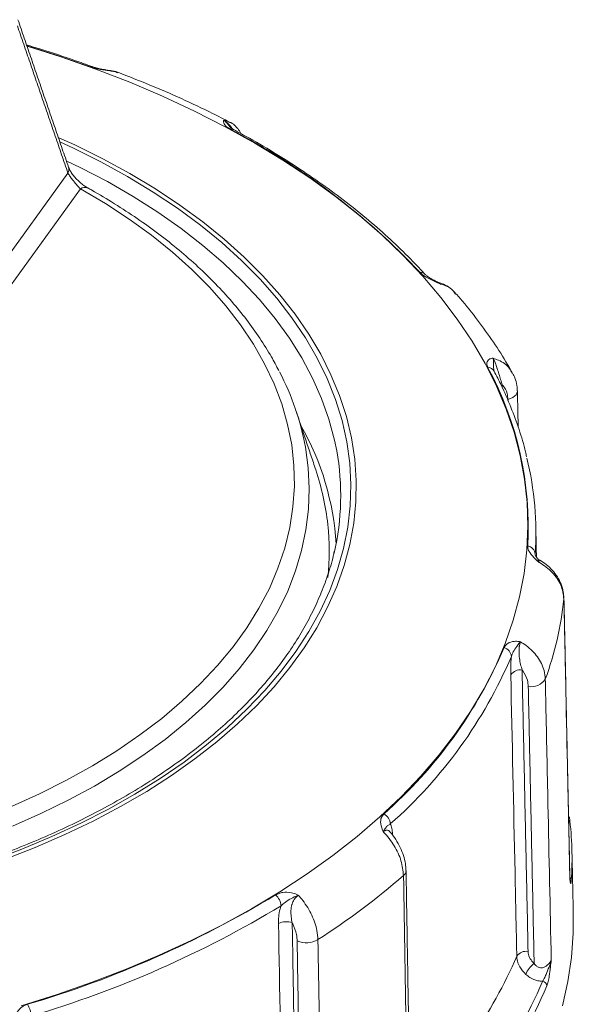
# Model space of a CAD drawing. Units: millimetres. Extents: x 73 to 942, y -950 to 203.
# Drawn here: x 785 to 830, y -614 to -534 of the extents above; entities that cross this region are included whole.
import ezdxf

# ---------------------------------------------------------------- set-up
doc = ezdxf.new("R2010")
doc.units = ezdxf.units.MM

msp = doc.modelspace()

# ---------------------------------------------------------------- linework, layer by layer
at = {"color": 7, "linetype": 'Continuous', "lineweight": 15}
for p, q in [((777.676, -562.321), (789.094, -546.511)), ((790.105, -547.794), (778.934, -563.261)), ((829.543, -581.259), (829.546, -581.206))]:
    msp.add_line(p, q, dxfattribs=at)
at = {"color": 7, "linetype": 'Continuous', "lineweight": 15, "flags": 128}
for points in [[(785.273, -614.434), (788.203, -613.512), (791.06, -612.516), (793.84, -611.449), (796.536, -610.313), (799.144, -609.111), (801.658, -607.844), (804.074, -606.515), (806.388, -605.126), (808.594, -603.68), (810.689, -602.18), (812.669, -600.629), (814.53, -599.03), (816.268, -597.385), (817.88, -595.697), (819.363, -593.971), (820.715, -592.21), (821.931, -590.415), (823.012, -588.592), (823.953, -586.744), (824.754, -584.873), (825.412, -582.984), (825.928, -581.081), (826.299, -579.166), (826.525, -577.244), (826.605, -575.317), (826.54, -573.391), (826.33, -571.468), (825.974, -569.552), (825.474, -567.647), (824.83, -565.757), (824.045, -563.884), (823.118, -562.033), (822.052, -560.207), (820.85, -558.41), (819.513, -556.644), (818.044, -554.914), (816.445, -553.223), (814.72, -551.573), (812.872, -549.969), (810.905, -548.412), (808.822, -546.907), (806.627, -545.455), (804.325, -544.06), (801.919, -542.725), (799.415, -541.451), (796.817, -540.242), (794.129, -539.099), (791.359, -538.025), (788.509, -537.021), (785.759, -536.143)], [(790.896, -537.837), (788.156, -536.886), (785.764, -536.127)], [(788.357, -543.618), (789.649, -544.211), (791.941, -545.347), (794.136, -546.545), (796.228, -547.803), (798.212, -549.117), (800.083, -550.486), (801.838, -551.905), (803.472, -553.372), (804.982, -554.882), (806.363, -556.433), (807.613, -558.02), (808.728, -559.64), (809.707, -561.29), (810.547, -562.965), (811.245, -564.661), (811.8, -566.375), (812.212, -568.103), (812.478, -569.84), (812.599, -571.582), (812.574, -573.326), (812.403, -575.067), (812.086, -576.801), (811.625, -578.524), (811.02, -580.232), (810.272, -581.922), (809.384, -583.588), (808.358, -585.228), (807.196, -586.838), (805.9, -588.413), (804.474, -589.95), (802.921, -591.445), (801.245, -592.896), (799.449, -594.298), (797.538, -595.648), (795.516, -596.944), (793.389, -598.181), (791.16, -599.358), (788.835, -600.471), (786.42, -601.518), (783.92, -602.497)], [(788.475, -543.987), (789.484, -544.455), (791.774, -545.595), (793.964, -546.797), (796.05, -548.06), (798.028, -549.38), (799.892, -550.754), (801.637, -552.178), (803.261, -553.65), (804.758, -555.166), (806.126, -556.723), (807.361, -558.315), (808.46, -559.941), (809.421, -561.596), (810.241, -563.275), (810.918, -564.976), (811.451, -566.694), (811.839, -568.424), (812.08, -570.164), (812.174, -571.908), (812.121, -573.653), (811.921, -575.394), (811.574, -577.128), (811.082, -578.849), (810.445, -580.555), (809.665, -582.241), (808.743, -583.903), (807.682, -585.537), (806.485, -587.14), (805.154, -588.707), (803.693, -590.234), (802.104, -591.719), (800.393, -593.157), (798.561, -594.546), (796.615, -595.881), (794.559, -597.16), (792.397, -598.38), (790.135, -599.537), (787.778, -600.63), (785.332, -601.655), (782.802, -602.61)], [(811.013, -569.158), (810.837, -568.288), (810.383, -566.586), (809.785, -564.9), (809.046, -563.232), (808.168, -561.586), (807.151, -559.968), (806, -558.38), (804.715, -556.826), (803.302, -555.31), (801.762, -553.836), (800.099, -552.406), (798.318, -551.025), (796.423, -549.696), (794.418, -548.422), (792.307, -547.205), (790.097, -546.05), (789.012, -545.522)], [(784.489, -598.185), (786.786, -597.141), (788.989, -596.031), (791.09, -594.858), (793.086, -593.624), (794.97, -592.334), (796.738, -590.989), (798.385, -589.595), (799.908, -588.154), (801.301, -586.67), (802.562, -585.148), (803.687, -583.59), (804.673, -582.001), (805.519, -580.385), (806.22, -578.747), (806.777, -577.09), (807.186, -575.419), (807.448, -573.738), (807.561, -572.051), (807.526, -570.364), (807.342, -568.679), (807.01, -567.002), (806.53, -565.337), (805.905, -563.689), (805.135, -562.06), (804.222, -560.457), (803.17, -558.882), (801.98, -557.341), (800.656, -555.836), (799.2, -554.372), (797.618, -552.953), (795.913, -551.582), (794.089, -550.263), (792.152, -548.999), (790.105, -547.794)], [(824.979, -564.965), (825.186, -564.899), (825.369, -564.812), (825.522, -564.707), (825.639, -564.587), (825.716, -564.458), (825.751, -564.323), (825.753, -564.276)], [(808.462, -568.874), (808.69, -570.556), (808.774, -572.243), (808.711, -573.93), (808.504, -575.613), (808.151, -577.288), (807.654, -578.95), (807.014, -580.597), (806.234, -582.223), (805.313, -583.825), (804.256, -585.398), (803.064, -586.938), (801.741, -588.443), (800.29, -589.908), (798.714, -591.329), (797.018, -592.703), (795.205, -594.026), (793.28, -595.296), (791.248, -596.509), (789.114, -597.662), (786.883, -598.752), (784.561, -599.777)], [(830.309, -606.965), (830.297, -608.509), (830.152, -610.486), (829.861, -612.458), (829.424, -614.421)]]:
    msp.add_lwpolyline(points, dxfattribs=at)
at = {"color": 7, "linetype": 'Continuous', "lineweight": 15}
for centre, radius, start, end in [((790.999, -538.015), 0.206, 71.30954, 120.1671), ((802.468, -543.237), 0.312, 63.21285, 109.09076), ((775.43, -594.63), 58.285, 43.35063, 62.47447), ((788.525, -546.206), 0.645, 331.81014, 16.78342), ((790.47, -548.276), 0.604, 65.97413, 127.10158), ((817.86, -555.134), 0.517, 43.27934, 95.21312), ((787.088, -572.784), 21.728, 10.36861, 27.58916), ((799.475, -575.344), 27.159, 356.66833, 28.58104), ((823.318, -562.964), 0.613, 30.27374, 89.39844), ((788.877, -578.049), 22.122, 3.34508, 29.70723), ((790.713, -572.823), 20.628, 346.89875, 10.23381), ((801.196, -575.875), 26.058, 356.24896, 13.57795), ((789.336, -577.441), 21.071, 6.204, 18.5928), ((790.251, -577.316), 20.148, 353.80021, 6.13234), ((826.459, -577.653), 0.742, 5.695, 79.96814), ((801.693, -578.24), 28.013, 340.04917, 353.81352), ((789.867, -570.396), 37.82, 311.38585, 336.93939), ((824.416, -586.02), 0.847, 5.86086, 72.92657), ((790.183, -571.001), 38.121, 311.38585, 336.93939), ((825.973, -587.969), 0.936, 80.16593, 144.44024), ((826.882, -587.027), 1.38, 259.7315, 326.0049), ((814.314, -599.692), 1.076, 4.7898, 58.86112), ((803.434, -602.394), 26.771, 356.11718, 7.24699), ((776.406, -557.587), 61.164, 302.73693, 310.91069), ((816.153, -603.397), 0.516, 306.65429, 358.83317), ((829.82, -604.224), 0.324, 2.96338, 49.01784), ((761.309, -531.359), 86.491, 286.44825, 301.1324), ((805.207, -606.36), 1.268, 3.77649, 49.71192), ((761.399, -531.653), 87.18, 286.44825, 301.1324), ((806.894, -608.882), 1.311, 68.02229, 118.44026), ((808.522, -607.333), 1.955, 247.91552, 299.43048), ((790.966, -595.459), 37.802, 313.63142, 336.75602), ((826.461, -610.921), 0.936, 80.15622, 144.47564), ((828.348, -612.635), 2.061, 126.72284, 158.12028), ((791.532, -597.036), 39.409, 311.32836, 336.99688), ((827.716, -612.859), 0.433, 6.38863, 77.80932), ((791.713, -597.343), 39.581, 311.32836, 336.99688), ((784.113, -615.332), 1.971, 1.94108, 31.21696)]:
    msp.add_arc(centre, radius, start, end, dxfattribs=at)
for points in [[(789.139, -546.021), (785.013, -533.995)], [(789.094, -546.511), (784.969, -534.488)], [(792.642, -538.174), (792.548, -538.159)], [(819.268, -555.404), (819.207, -555.381)], [(824.51, -563.777), (824.514, -564.006)], [(825.812, -567.234), (825.753, -564.273)], [(824.981, -565.068), (824.979, -564.965)], [(809.307, -570.723), (807.712, -565.949)], [(827.302, -577.819), (827.249, -575.318)], [(830.031, -604.091), (829.546, -581.206)], [(826.133, -587.046), (826.621, -609.999)], [(827.115, -610.983), (826.636, -588.385)], [(830.309, -606.965), (830.199, -601.824)], [(817.058, -626.519), (816.669, -603.409)], [(830.029, -604.137), (830.021, -604.092)], [(830.087, -604.248), (830.089, -604.249)], [(807.385, -607.666), (807.775, -630.755)], [(808.17, -631.876), (807.787, -609.145)]]:
    msp.add_open_spline(points, degree=1, dxfattribs=at)
for points, knots in [([(791.061, -537.818), (790.586, -537.648), (789.209, -537.156), (787.433, -536.561), (786.104, -536.169), (785.72, -536.055)], [0, 0, 0, 0, 0.2723877, 0.7895567, 1, 1, 1, 1]), ([(792.833, -538.219), (792.831, -538.218), (792.823, -538.217), (792.783, -538.21), (792.618, -538.182), (792.215, -538.125), (791.766, -538.059), (791.288, -537.96), (791.073, -537.893), (790.896, -537.837)], [0, 0, 0, 0, 0.003518, 0.014046, 0.073071, 0.293817, 0.656399, 0.715672, 1, 1, 1, 1]), ([(792.62, -538.165), (792.592, -538.16), (792.421, -538.127), (792.082, -538.072), (791.626, -537.983), (791.276, -537.895), (791.113, -537.834), (791.067, -537.817)], [0, 0, 0, 0, 0.056361, 0.348593, 0.625345, 0.893608, 1, 1, 1, 1]), ([(792.548, -538.166), (792.58, -538.164), (792.629, -538.161), (792.727, -538.183), (792.789, -538.204), (792.833, -538.219)], [0, 0, 0, 0, 0.375598, 0.562171, 1, 1, 1, 1]), ([(792.833, -538.219), (792.831, -538.218), (792.782, -538.202), (792.711, -538.177), (792.641, -538.173), (792.619, -538.172)], [0, 0, 0, 0, 0.029403, 0.69713, 1, 1, 1, 1]), ([(793.171, -538.3), (793.118, -538.274), (792.981, -538.207), (792.828, -538.195), (792.733, -538.188)], [0, 0, 0, 0, 0.382663, 1, 1, 1, 1]), ([(793.151, -538.339), (793.059, -538.282), (792.96, -538.222), (792.84, -538.219), (792.833, -538.219)], [0, 0, 0, 0, 0.939223, 1, 1, 1, 1]), ([(802.277, -542.349), (801.816, -542.109), (800.54, -541.445), (798.354, -540.427), (795.787, -539.305), (794.028, -538.62), (793.172, -538.286)], [0, 0, 0, 0, 0.161019, 0.44582, 0.730509, 1, 1, 1, 1]), ([(802.366, -542.942), (802.234, -542.86), (802.075, -542.761), (801.863, -542.554), (801.758, -542.373), (801.775, -542.258), (801.805, -542.225), (801.814, -542.218), (801.816, -542.217), (801.816, -542.217)], [0, 0, 0, 0, 0.284328, 0.343601, 0.706183, 0.926929, 0.985954, 0.996482, 1, 1, 1, 1]), ([(801.816, -542.217), (801.918, -542.222), (802.087, -542.229), (802.211, -542.337), (802.26, -542.379)], [0, 0, 0, 0, 0.603324, 1, 1, 1, 1]), ([(802.284, -542.723), (802.25, -542.675), (802.129, -542.504), (801.976, -542.33), (801.847, -542.237), (801.817, -542.218), (801.816, -542.217)], [0, 0, 0, 0, 0.232361, 0.820154, 0.992415, 1, 1, 1, 1]), ([(801.816, -542.217), (801.854, -542.239), (801.974, -542.307), (802.111, -542.424), (802.294, -542.613), (802.401, -542.75), (802.479, -542.871), (802.486, -542.881)], [0, 0, 0, 0, 0.156768, 0.491488, 0.555269, 0.960988, 1, 1, 1, 1]), ([(803.182, -543.275), (803.15, -543.206), (803.049, -542.987), (802.777, -542.684), (802.495, -542.435), (802.305, -542.36), (802.266, -542.345)], [0, 0, 0, 0, 0.171478, 0.544291, 0.906936, 1, 1, 1, 1]), ([(802.612, -542.958), (802.598, -542.952), (802.496, -542.899), (802.37, -542.809), (802.285, -542.724), (802.285, -542.724), (802.285, -542.724)], [0, 0, 0, 0, 0.059928, 0.460531, 0.832926, 1, 1, 1, 1]), ([(818.231, -554.773), (817.964, -554.486), (817.193, -553.654), (815.829, -552.308), (814.105, -550.75), (812.27, -549.235), (810.33, -547.766), (808.288, -546.346), (806.146, -544.977), (804.243, -543.852), (803.04, -543.194), (802.609, -542.958)], [0, 0, 0, 0, 0.065268, 0.188841, 0.312455, 0.436116, 0.559811, 0.683528, 0.807257, 0.93099, 1, 1, 1, 1]), ([(790.712, -547.718), (790.634, -547.673), (790.459, -547.572), (790.145, -547.331), (789.82, -547.028), (789.531, -546.697), (789.313, -546.383), (789.185, -546.139), (789.158, -546.054), (789.149, -546.026)], [0, 0, 0, 0, 0.1353771, 0.3018945, 0.4655877, 0.6237268, 0.7760144, 0.9238279, 1, 1, 1, 1]), ([(790.105, -547.794), (790.021, -547.704), (789.876, -547.552), (789.678, -547.322), (789.515, -547.123), (789.41, -546.988), (789.264, -546.787), (789.167, -546.641), (789.109, -546.538), (789.094, -546.511)], [0, 0, 0, 0, 0.259895, 0.445037, 0.501155, 0.676266, 0.715382, 0.922932, 1, 1, 1, 1]), ([(806.287, -562.614), (806.093, -562.239), (805.628, -561.343), (804.748, -559.955), (803.672, -558.449), (802.47, -556.976), (801.151, -555.538), (799.716, -554.139), (798.17, -552.782), (796.516, -551.47), (794.758, -550.207), (792.933, -549.016), (791.563, -548.2), (790.823, -547.784), (790.715, -547.723)], [0, 0, 0, 0, 0.065814, 0.157549, 0.249512, 0.34168, 0.43402, 0.5265, 0.619086, 0.711749, 0.804463, 0.897207, 0.985118, 1, 1, 1, 1]), ([(819.461, -555.556), (819.459, -555.555), (819.45, -555.551), (819.405, -555.53), (819.225, -555.449), (818.815, -555.267), (818.421, -555.071), (818.054, -554.841), (817.922, -554.719), (817.813, -554.619)], [0, 0, 0, 0, 0.003518, 0.014046, 0.073071, 0.293817, 0.656399, 0.715672, 1, 1, 1, 1]), ([(819.204, -555.382), (819.09, -555.325), (818.854, -555.207), (818.545, -555.029), (818.322, -554.867), (818.262, -554.802), (818.238, -554.777)], [0, 0, 0, 0, 0.266301, 0.553342, 0.825189, 1, 1, 1, 1]), ([(819.197, -555.395), (819.252, -555.418), (819.341, -555.455), (819.426, -555.526), (819.46, -555.554), (819.461, -555.556)], [0, 0, 0, 0, 0.6040642, 0.9833006, 1, 1, 1, 1]), ([(820.715, -556.328), (820.643, -556.243), (820.439, -556.001), (819.999, -555.708), (819.58, -555.489), (819.319, -555.43), (819.263, -555.417)], [0, 0, 0, 0, 0.192924, 0.548941, 0.902365, 1, 1, 1, 1]), ([(819.264, -555.412), (819.295, -555.423), (819.334, -555.436), (819.403, -555.495), (819.437, -555.531), (819.461, -555.556)], [0, 0, 0, 0, 0.536289, 0.674847, 1, 1, 1, 1]), ([(820.704, -556.375), (820.63, -556.267), (820.357, -555.87), (819.85, -555.664), (819.472, -555.559), (819.461, -555.556)], [0, 0, 0, 0, 0.266586, 0.978269, 1, 1, 1, 1]), ([(825.344, -562.817), (825.216, -562.584), (824.744, -561.73), (823.803, -560.287), (822.512, -558.492), (821.484, -557.178), (820.855, -556.476), (820.739, -556.346)], [0, 0, 0, 0, 0.1033472, 0.3798095, 0.6576029, 0.936626, 1, 1, 1, 1]), ([(823.325, -562.351), (823.285, -562.243), (823.237, -562.112), (823.273, -561.877), (823.401, -561.7), (823.625, -561.622), (823.741, -561.612), (823.771, -561.611), (823.776, -561.611), (823.778, -561.611)], [0, 0, 0, 0, 0.284328, 0.343601, 0.706183, 0.926929, 0.985954, 0.996482, 1, 1, 1, 1]), ([(823.778, -561.611), (823.793, -561.641), (823.842, -561.736), (823.903, -561.883), (823.991, -562.114), (824.048, -562.28), (824.145, -562.577), (824.251, -562.917), (824.389, -563.36), (824.469, -563.637), (824.51, -563.777)], [0, 0, 0, 0, 0.060135, 0.188533, 0.212999, 0.368631, 0.387741, 0.575403, 0.784425, 1, 1, 1, 1]), ([(823.778, -561.611), (823.923, -561.662), (824.432, -561.84), (825.023, -562.228), (825.24, -562.696), (825.306, -562.838)], [0, 0, 0, 0, 0.217349, 0.762642, 1, 1, 1, 1]), ([(823.778, -561.611), (823.778, -561.612), (823.783, -561.637), (823.801, -561.753), (823.819, -562.048), (823.796, -562.393), (823.845, -562.601), (823.856, -562.649)], [0, 0, 0, 0, 0.004581, 0.108612, 0.463591, 0.877135, 1, 1, 1, 1]), ([(823.85, -562.659), (823.848, -562.656), (823.842, -562.645), (823.845, -562.652), (823.846, -562.656)], [0, 0, 0, 0, 0.34003, 1, 1, 1, 1]), ([(826.499, -569.642), (826.471, -569.511), (826.312, -568.766), (825.895, -567.419), (825.241, -565.606), (824.546, -564.018), (824.045, -563.041), (823.848, -562.656)], [0, 0, 0, 0, 0.0553, 0.313645, 0.572244, 0.831139, 1, 1, 1, 1]), ([(825.741, -564.275), (825.737, -564.129), (825.726, -563.763), (825.596, -563.27), (825.423, -562.959), (825.355, -562.837)], [0, 0, 0, 0, 0.288041, 0.720077, 1, 1, 1, 1]), ([(824.979, -564.965), (824.964, -564.803), (824.924, -564.379), (824.71, -563.995), (824.526, -563.795), (824.51, -563.777)], [0, 0, 0, 0, 0.362276, 0.942826, 1, 1, 1, 1]), ([(810.807, -577.386), (810.783, -577.505), (810.651, -578.157), (810.284, -579.334), (809.702, -580.911), (808.981, -582.47), (808.139, -584.008), (807.173, -585.523), (806.087, -587.01), (804.881, -588.468), (803.56, -589.892), (802.125, -591.281), (800.58, -592.632), (798.928, -593.941), (797.171, -595.205), (795.314, -596.423), (793.36, -597.592), (791.314, -598.708), (789.179, -599.769), (786.961, -600.773), (784.663, -601.719), (782.292, -602.602), (779.851, -603.422), (777.346, -604.177), (774.783, -604.866), (772.167, -605.485), (769.503, -606.035), (766.797, -606.514), (764.056, -606.92), (761.284, -607.253), (758.489, -607.513), (755.675, -607.698), (752.85, -607.808), (750.018, -607.844), (747.187, -607.804), (744.362, -607.689), (741.549, -607.499), (738.754, -607.235), (735.984, -606.897), (733.245, -606.486), (730.542, -606.002), (727.881, -605.448), (725.267, -604.824), (722.707, -604.132), (720.206, -603.372), (717.77, -602.548), (715.402, -601.66), (713.11, -600.712), (710.897, -599.704), (708.768, -598.639), (706.728, -597.52), (704.781, -596.348), (702.931, -595.128), (701.181, -593.861), (699.537, -592.551), (698, -591.2), (696.574, -589.811), (695.262, -588.387), (694.066, -586.931), (692.989, -585.447), (692.032, -583.937), (691.199, -582.403), (690.487, -580.85), (689.911, -579.279), (689.553, -578.123), (689.427, -577.491), (689.406, -577.39)], [0, 0, 0, 0, 0.003615, 0.019817, 0.035993, 0.052139, 0.068255, 0.084342, 0.100405, 0.116446, 0.13247, 0.148481, 0.164483, 0.180478, 0.196469, 0.212459, 0.228447, 0.244436, 0.260426, 0.276418, 0.292411, 0.308408, 0.324406, 0.340408, 0.356411, 0.372417, 0.388425, 0.404435, 0.420447, 0.43646, 0.452474, 0.468489, 0.484504, 0.50052, 0.516537, 0.532553, 0.548568, 0.564583, 0.580597, 0.596609, 0.61262, 0.628629, 0.644636, 0.660641, 0.676643, 0.692642, 0.708639, 0.724633, 0.740624, 0.756612, 0.772597, 0.78858, 0.804562, 0.820543, 0.836524, 0.852507, 0.868494, 0.884487, 0.90049, 0.916505, 0.932538, 0.948593, 0.964673, 0.980782, 0.996922, 1, 1, 1, 1]), ([(827.506, -578.256), (827.504, -578.255), (827.497, -578.248), (827.459, -578.215), (827.312, -578.083), (827.004, -577.79), (826.771, -577.496), (826.613, -577.185), (826.599, -577.042), (826.588, -576.923)], [0, 0, 0, 0, 0.003518, 0.014046, 0.073071, 0.293817, 0.656399, 0.715672, 1, 1, 1, 1]), ([(827.325, -577.852), (827.29, -577.807), (827.214, -577.71), (827.203, -577.625), (827.197, -577.58)], [0, 0, 0, 0, 0.461234, 1, 1, 1, 1]), ([(827.506, -578.256), (827.506, -578.255), (827.497, -578.219), (827.458, -578.078), (827.39, -577.943), (827.339, -577.872), (827.325, -577.852)], [0, 0, 0, 0, 0.00773, 0.183271, 0.782257, 1, 1, 1, 1]), ([(827.572, -578.074), (827.572, -578.074), (827.502, -578.048), (827.415, -577.965), (827.35, -577.879), (827.329, -577.849)], [0, 0, 0, 0, 0.0043012, 0.6645356, 1, 1, 1, 1]), ([(827.571, -578.082), (827.568, -578.077), (827.559, -578.065), (827.54, -578.076), (827.524, -578.11), (827.512, -578.187), (827.508, -578.227), (827.506, -578.256)], [0, 0, 0, 0, 0.0958123, 0.2273804, 0.6889545, 0.7818958, 1, 1, 1, 1]), ([(829.543, -581.259), (829.49, -580.874), (829.382, -580.105), (828.649, -579.052), (827.928, -578.49), (827.518, -578.263), (827.506, -578.256)], [0, 0, 0, 0, 0.329962, 0.659817, 0.98992, 1, 1, 1, 1]), ([(829.534, -581.162), (829.525, -580.996), (829.504, -580.616), (829.324, -580.036), (829.025, -579.442), (828.611, -578.897), (828.126, -578.431), (827.747, -578.192), (827.571, -578.082)], [0, 0, 0, 0, 0.135037, 0.308136, 0.484597, 0.661804, 0.842582, 1, 1, 1, 1]), ([(830.029, -604.137), (830.02, -603.726), (829.953, -600.589), (829.792, -592.963), (829.639, -585.748), (829.543, -581.259)], [0, 0, 0, 0, 0.053885, 0.411339, 1, 1, 1, 1]), ([(824.665, -585.21), (824.728, -585.105), (824.804, -584.978), (825.078, -584.792), (825.404, -584.685), (825.776, -584.699), (825.946, -584.733), (825.989, -584.744), (825.997, -584.746), (825.999, -584.746)], [0, 0, 0, 0, 0.284328, 0.343601, 0.706183, 0.926929, 0.985954, 0.996482, 1, 1, 1, 1]), ([(825.258, -585.933), (825.305, -585.806), (825.41, -585.522), (825.681, -585.14), (825.88, -584.873), (825.976, -584.769), (825.998, -584.747), (825.999, -584.746)], [0, 0, 0, 0, 0.274773, 0.616696, 0.910198, 0.996212, 1, 1, 1, 1]), ([(825.999, -584.746), (825.988, -584.777), (825.952, -584.873), (825.921, -585.026), (825.889, -585.265), (825.88, -585.438), (825.882, -585.75), (825.911, -586.111), (826.009, -586.592), (826.091, -586.893), (826.133, -587.046)], [0, 0, 0, 0, 0.060135, 0.188533, 0.212999, 0.368631, 0.387741, 0.575403, 0.784425, 1, 1, 1, 1]), ([(825.999, -584.746), (826.154, -584.843), (826.698, -585.182), (827.446, -585.951), (827.942, -586.934), (828.002, -587.559), (828.025, -587.799)], [0, 0, 0, 0, 0.132019, 0.463232, 0.793728, 1, 1, 1, 1]), ([(825.211, -587.424), (825.209, -587.236), (825.204, -586.853), (825.225, -586.338), (825.251, -586.021), (825.258, -585.933)], [0, 0, 0, 0, 0.411893, 0.83623, 1, 1, 1, 1]), ([(826.636, -588.385), (826.62, -588.217), (826.577, -587.781), (826.348, -587.328), (826.151, -587.069), (826.133, -587.046)], [0, 0, 0, 0, 0.362276, 0.942826, 1, 1, 1, 1]), ([(825.699, -610.377), (825.69, -609.923), (825.641, -607.651), (825.479, -600), (825.326, -592.804), (825.211, -587.424)], [0, 0, 0, 0, 0.05938, 0.296898, 1, 1, 1, 1]), ([(828.025, -587.799), (828.04, -588.48), (828.112, -591.887), (828.274, -599.513), (828.421, -606.457), (828.511, -610.676)], [0, 0, 0, 0, 0.089363, 0.446817, 1, 1, 1, 1]), ([(814.812, -600.237), (814.811, -600.235), (814.807, -600.227), (814.787, -600.185), (814.712, -600.019), (814.589, -599.659), (814.58, -599.328), (814.672, -599.007), (814.781, -598.878), (814.87, -598.771)], [0, 0, 0, 0, 0.003518, 0.014046, 0.073071, 0.293817, 0.656399, 0.715672, 1, 1, 1, 1]), ([(815.386, -599.602), (815.315, -599.639), (815.155, -599.721), (815.035, -599.881), (814.907, -600.065), (814.83, -600.202), (814.812, -600.236), (814.812, -600.237)], [0, 0, 0, 0, 0.274773, 0.616696, 0.910198, 0.996212, 1, 1, 1, 1]), ([(815.386, -599.602), (815.408, -599.65), (815.484, -599.817), (815.551, -600.123), (815.563, -600.41), (815.568, -600.516)], [0, 0, 0, 0, 0.2010548, 0.7039244, 1, 1, 1, 1]), ([(815.366, -600.265), (815.354, -600.247), (815.299, -600.158), (815.206, -600.12), (815.071, -600.097), (814.98, -600.12), (814.88, -600.179), (814.84, -600.213), (814.812, -600.237)], [0, 0, 0, 0, 0.083087, 0.410938, 0.496652, 0.797359, 0.857909, 1, 1, 1, 1]), ([(816.461, -603.81), (816.418, -603.411), (816.331, -602.611), (815.737, -601.353), (815.153, -600.589), (814.821, -600.247), (814.812, -600.237)], [0, 0, 0, 0, 0.329962, 0.659817, 0.98992, 1, 1, 1, 1]), ([(815.373, -600.254), (815.368, -600.25), (815.349, -600.234), (815.355, -600.24), (815.36, -600.245)], [0, 0, 0, 0, 0.223922, 1, 1, 1, 1]), ([(816.662, -603.406), (816.654, -603.219), (816.635, -602.81), (816.472, -602.17), (816.209, -601.5), (815.84, -600.864), (815.553, -600.443), (815.376, -600.264), (815.372, -600.259)], [0, 0, 0, 0, 0.171692, 0.374829, 0.579632, 0.787841, 0.994267, 1, 1, 1, 1]), ([(816.849, -626.823), (816.842, -626.41), (816.789, -623.254), (816.66, -615.584), (816.537, -608.326), (816.461, -603.81)], [0, 0, 0, 0, 0.053885, 0.411339, 1, 1, 1, 1]), ([(830.029, -604.137), (830.029, -604.136), (830.032, -604.129), (830.036, -604.122), (830.033, -604.119), (830.033, -604.118)], [0, 0, 0, 0, 0.032542, 0.860693, 1, 1, 1, 1]), ([(830.144, -604.207), (830.136, -604.292), (830.122, -604.461), (830.091, -604.518), (830.06, -604.365), (830.04, -604.192), (830.029, -604.137), (830.029, -604.137)], [0, 0, 0, 0, 0.216245, 0.431841, 0.738467, 0.997272, 1, 1, 1, 1]), ([(830.067, -604.338), (830.067, -604.339), (830.068, -604.343), (830.058, -604.296), (830.048, -604.212), (830.037, -604.141), (830.033, -604.118)], [0, 0, 0, 0, 0.055029, 0.317303, 0.781092, 1, 1, 1, 1]), ([(806.027, -605.393), (806.176, -605.321), (806.356, -605.234), (806.794, -605.157), (807.231, -605.168), (807.652, -605.305), (807.831, -605.393), (807.875, -605.417), (807.883, -605.422), (807.886, -605.423)], [0, 0, 0, 0, 0.284328, 0.343601, 0.706183, 0.926929, 0.985954, 0.996482, 1, 1, 1, 1]), ([(807.886, -605.423), (807.884, -605.424), (807.841, -605.435), (807.655, -605.495), (807.295, -605.676), (806.841, -605.946), (806.586, -606.175), (806.472, -606.277)], [0, 0, 0, 0, 0.003788, 0.089802, 0.383304, 0.725227, 1, 1, 1, 1]), ([(807.886, -605.423), (807.85, -605.447), (807.74, -605.52), (807.625, -605.65), (807.483, -605.862), (807.409, -606.022), (807.315, -606.321), (807.26, -606.678), (807.291, -607.178), (807.353, -607.502), (807.385, -607.666)], [0, 0, 0, 0, 0.060135, 0.188533, 0.212999, 0.368631, 0.387741, 0.575403, 0.784425, 1, 1, 1, 1]), ([(807.886, -605.423), (808.008, -605.563), (808.436, -606.052), (809.026, -607.028), (809.417, -608.148), (809.464, -608.789), (809.483, -609.036)], [0, 0, 0, 0, 0.132019, 0.463232, 0.793728, 1, 1, 1, 1]), ([(806.27, -607.729), (806.271, -607.541), (806.274, -607.158), (806.356, -606.658), (806.447, -606.36), (806.472, -606.277)], [0, 0, 0, 0, 0.411893, 0.83623, 1, 1, 1, 1]), ([(806.659, -630.818), (806.652, -630.361), (806.613, -628.076), (806.483, -620.38), (806.361, -613.14), (806.27, -607.729)], [0, 0, 0, 0, 0.05938, 0.296898, 1, 1, 1, 1]), ([(807.787, -609.145), (807.774, -608.973), (807.74, -608.525), (807.557, -608.008), (807.399, -607.694), (807.385, -607.666)], [0, 0, 0, 0, 0.362276, 0.942826, 1, 1, 1, 1]), ([(809.483, -609.036), (809.494, -609.721), (809.552, -613.149), (809.681, -620.819), (809.799, -627.805), (809.871, -632.048)], [0, 0, 0, 0, 0.089363, 0.446817, 1, 1, 1, 1]), ([(826.435, -611.867), (826.257, -611.673), (825.901, -611.285), (825.721, -610.745), (825.703, -610.447), (825.699, -610.377)], [0, 0, 0, 0, 0.434126, 0.868612, 1, 1, 1, 1]), ([(826.621, -609.999), (826.624, -610.045), (826.636, -610.244), (826.757, -610.602), (826.996, -610.856), (827.115, -610.983)], [0, 0, 0, 0, 0.131324, 0.565688, 1, 1, 1, 1]), ([(827.115, -610.983), (827.158, -611.038), (827.25, -611.155), (827.397, -611.258), (827.56, -611.322), (827.68, -611.338), (827.865, -611.316), (828.012, -611.256), (828.216, -611.112), (828.401, -610.91), (828.475, -610.752), (828.511, -610.676)], [0, 0, 0, 0, 0.111654, 0.238573, 0.2767, 0.388636, 0.422524, 0.568877, 0.629385, 0.820592, 1, 1, 1, 1]), ([(827.808, -612.436), (827.852, -612.36), (827.943, -612.204), (828.115, -611.796), (828.295, -611.379), (828.422, -611.03), (828.478, -610.831), (828.5, -610.729), (828.51, -610.677), (828.511, -610.676)], [0, 0, 0, 0, 0.1792313, 0.3681852, 0.6816124, 0.8379667, 0.9172009, 0.9968694, 1, 1, 1, 1]), ([(828.511, -610.676), (828.51, -610.678), (828.487, -610.882), (828.444, -611.328), (828.367, -611.944), (828.26, -612.48), (828.184, -612.7), (828.146, -612.811)], [0, 0, 0, 0, 0.002728, 0.261533, 0.568159, 0.783755, 1, 1, 1, 1]), ([(827.808, -612.436), (827.676, -612.424), (827.311, -612.389), (826.829, -612.187), (826.543, -611.955), (826.435, -611.867)], [0, 0, 0, 0, 0.260199, 0.720128, 1, 1, 1, 1]), ([(784.78, -615.609), (784.78, -615.607), (784.78, -615.599), (784.783, -615.554), (784.801, -615.379), (784.896, -615.015), (785.112, -614.716), (785.432, -614.458), (785.633, -614.377), (785.799, -614.31)], [0, 0, 0, 0, 0.003518, 0.014046, 0.073071, 0.293817, 0.656399, 0.715672, 1, 1, 1, 1])]:
    msp.add_open_spline(points, degree=3, knots=knots, dxfattribs=at)

doc.saveas('drawing.dxf')
